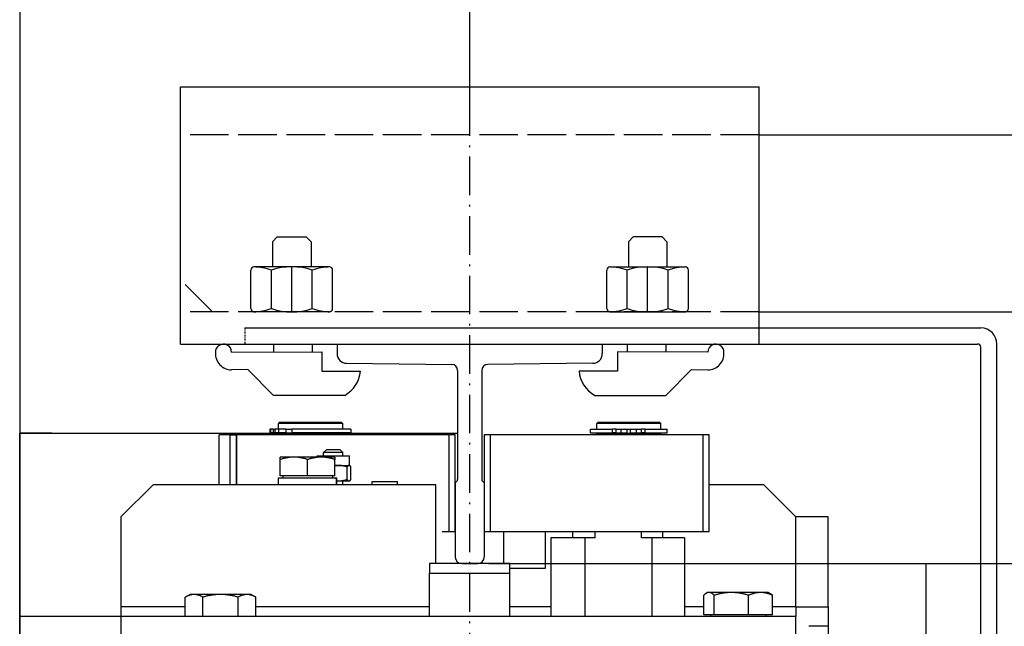
# Model space of a CAD drawing. Units: inches. Extents: x 4002 to 50928, y 7568 to 60218.
# Drawn here: x 15152 to 15459, y 37289 to 37477 of the extents above; entities that cross this region are included whole.
import ezdxf

# ---------------------------------------------------------------- set-up
doc = ezdxf.new("R2010")
doc.units = ezdxf.units.IN
doc.header["$MEASUREMENT"] = 0
for name, pattern in [('ACAD_ISO02W100', [15, 12, -3]), ('ACAD_ISO10W100', [18.5, 12, -3, 0.5, -3]), ('TRATTO-PUNTO', [1, 0.5, -0.25, 0, -0.25])]:
    doc.linetypes.add(name, pattern=pattern)
for name, color, linetype in [('ASSI', 3, 'ACAD_ISO10W100'), ('CABINA', 7, 'Continuous'), ('MONTANTE', 7, 'Continuous'), ('SPIGOLI_VISIBILI_ISO_', 7, 'Continuous'), ('STAFFE', 3, 'Continuous'), ('STAFFONE', 1, 'Continuous'), ('TRATTEGGIO', 6, 'ACAD_ISO02W100')]:
    doc.layers.add(name, color=color, linetype=linetype)
for name, color, linetype, lineweight in [('Ferma cabina', 6, 'Continuous', 25), ('pattini', 3, 'Continuous', 25), ('QUOTE', 1, 'Continuous', 15)]:
    doc.layers.add(name, color=color, linetype=linetype, lineweight=lineweight)
doc.styles.add('QUOTE', font='romans.shx', dxfattribs={"width": 0.8})
doc.dimstyles.new('GMV', dxfattribs={"dimscale": 12, "dimtxt": 3, "dimasz": 3, "dimexe": 1, "dimexo": 0.5, "dimgap": 1, "dimtad": 1, "dimdec": 1, "dimdsep": 46, "dimtxsty": 'QUOTE', "dimcen": 0, "dimclrt": 2, "dimadec": 0, "dimazin": 0, "dimtfac": 1, "dimtdec": 1, "dimtmove": 0, "dimatfit": 3, "dimfxl": 1, "dimtvp": 1, "dimtolj": 1, "dimarcsym": 0})

# ---------------------------------------------------------------- blocks, each defined once
blk = doc.blocks.new('*D3586')
at = {"layer": 'Defpoints', "color": 0}
for p in [(15292.29, 37308.08), (15292.29, 36708.08), (15911.95, 36708.08)]:
    blk.add_point(p, dxfattribs=at)
at = {"layer": 'QUOTE', "color": 0, "lineweight": -2}
for p, q in [((15298.29, 37308.08), (15923.95, 37308.08)), ((15911.95, 37272.08), (15911.95, 36744.08)), ((15298.29, 36708.08), (15923.95, 36708.08))]:
    blk.add_line(p, q, dxfattribs=at)
at = {"layer": 'QUOTE', "color": 0}
for points in [[(15917.95, 37272.08), (15905.95, 37272.08), (15911.95, 37308.08)], [(15905.95, 36744.08), (15917.95, 36744.08), (15911.95, 36708.08)]]:
    blk.add_solid(points, dxfattribs=at)
at = {"layer": 'QUOTE', "color": 2, "insert": (15875.95, 37008.5), "char_height": 36, "attachment_point": 5, "rotation": 90, "style": 'QUOTE'}
blk.add_mtext('Rozstaw prowadnic \\A1;600', dxfattribs=at)
blk = doc.blocks.new('*D3591')
at = {"layer": 'Defpoints', "color": 0}
for p in [(15622.29, 37638.08), (15911.95, 37638.08), (15292.29, 37308.08)]:
    blk.add_point(p, dxfattribs=at)
at = {"layer": 'QUOTE', "color": 0, "lineweight": -2}
for p, q in [((15628.29, 37638.08), (15923.95, 37638.08)), ((15911.95, 37344.08), (15911.95, 37602.08)), ((15298.29, 37308.08), (15923.95, 37308.08))]:
    blk.add_line(p, q, dxfattribs=at)
at = {"layer": 'QUOTE', "color": 0}
for points in [[(15917.95, 37602.08), (15905.95, 37602.08), (15911.95, 37638.08)], [(15905.95, 37344.08), (15917.95, 37344.08), (15911.95, 37308.08)]]:
    blk.add_solid(points, dxfattribs=at)
at = {"layer": 'QUOTE', "color": 2, "insert": (15881.95, 37473.08), "char_height": 36, "attachment_point": 5, "rotation": 90, "style": 'QUOTE'}
blk.add_mtext('\\A1;330', dxfattribs=at)
blk = doc.blocks.new('*D3592')
at = {"layer": 'Defpoints', "color": 0}
for p in [(15622.29, 37934.81), (15622.29, 37638.03), (15292.29, 37435.4)]:
    blk.add_point(p, dxfattribs=at)
at = {"layer": 'QUOTE', "color": 0, "lineweight": -2}
for p, q in [((15292.29, 37441.4), (15292.29, 37946.81)), ((15622.29, 37644.03), (15622.29, 37946.81)), ((15328.29, 37934.81), (15586.29, 37934.81))]:
    blk.add_line(p, q, dxfattribs=at)
at = {"layer": 'QUOTE', "color": 0}
for points in [[(15328.29, 37940.81), (15328.29, 37928.81), (15292.29, 37934.81)], [(15586.29, 37928.81), (15586.29, 37940.81), (15622.29, 37934.81)]]:
    blk.add_solid(points, dxfattribs=at)
at = {"layer": 'QUOTE', "color": 2, "insert": (15457.29, 37964.81), "char_height": 36, "attachment_point": 5, "style": 'QUOTE'}
blk.add_mtext('\\A1;330', dxfattribs=at)

msp = doc.modelspace()

# ---------------------------------------------------------------- linework, layer by layer
for p, q in [((15222.29185, 37381.33036), (15451.29185, 37381.33036)), ((15222.29185, 37376.33036), (15450.29185, 37376.33036)), ((15251.04185, 37376.33036), (15251.04185, 37373.34292)), ((15251.04185, 37376.33036), (15333.54185, 37376.33036)), ((15333.54185, 37376.33036), (15333.54185, 37373.34292)), ((15451.29185, 37140.08036), (15451.29185, 37375.33036)), ((15456.29185, 36858.08036), (15456.29185, 37376.33036)), ((15254.01177, 37370.34307), (15286.69911, 37370.01534)), ((15288.54185, 37368.0762), (15288.54185, 37334.22691)), ((15296.04185, 37368.0762), (15296.04185, 37334.22691)), ((15330.57193, 37370.34307), (15297.88459, 37370.01534)), ((15233.29185, 37352.08036), (15232.79185, 37351.58036)), ((15233.29185, 37352.08036), (15252.29185, 37352.08036)), ((15252.29185, 37352.08036), (15252.79185, 37351.58036)), ((15230.16071, 37349.88036), (15230.16071, 37348.68036)), ((15230.31119, 37349.88036), (15230.16071, 37349.88036)), ((15231.13503, 37349.88036), (15230.31119, 37349.88036)), ((15230.31119, 37349.88036), (15230.31119, 37348.68036)), ((15231.13503, 37349.88036), (15231.67066, 37349.88036)), ((15231.13503, 37349.88036), (15231.13503, 37348.68036)), ((15232.82645, 37349.88036), (15231.67066, 37349.88036)), ((15231.67066, 37349.88036), (15231.67066, 37348.68036)), ((15252.79185, 37351.58036), (15232.79185, 37351.58036)), ((15232.79185, 37349.88036), (15232.79185, 37351.58036)), ((15235.08674, 37349.88036), (15232.82645, 37349.88036)), ((15232.82645, 37349.88036), (15232.82645, 37348.68036)), ((15235.08674, 37349.88036), (15236.94128, 37349.88036)), ((15235.08674, 37349.88036), (15235.08674, 37348.68036)), ((15255.29074, 37349.88036), (15236.94128, 37349.88036)), ((15236.94128, 37349.88036), (15236.94128, 37348.68036)), ((15252.79185, 37349.88036), (15252.79185, 37351.58036)), ((15255.29074, 37349.88036), (15255.29074, 37348.68036)), ((15152.29185, 36667.58036), (15152.29185, 37348.58036)), ((15285.79185, 37348.08036), (15214.37053, 37348.08036)), ((15214.37053, 37332.58036), (15214.37053, 37348.08036)), ((15217.79185, 37348.08036), (15219.79185, 37348.08036)), ((15217.79185, 37332.58036), (15217.79185, 37348.08036)), ((15219.79185, 37348.08036), (15219.75011, 37348.08036)), ((15219.79185, 37332.58036), (15219.79185, 37348.08036)), ((15219.79185, 37348.08036), (15219.79185, 37332.58036)), ((15230.31119, 37348.68036), (15230.16071, 37348.68036)), ((15231.13503, 37348.68036), (15230.31119, 37348.68036)), ((15231.13503, 37348.68036), (15231.67066, 37348.68036)), ((15232.82645, 37348.68036), (15231.67066, 37348.68036)), ((15232.79185, 37348.58036), (15252.79185, 37348.58036)), ((15232.79185, 37348.08036), (15232.79185, 37348.58036)), ((15235.08674, 37348.68036), (15232.82645, 37348.68036)), ((15233.29185, 37348.58036), (15233.29185, 37348.68036)), ((15235.08674, 37348.68036), (15236.94128, 37348.68036)), ((15255.29074, 37348.68036), (15236.94128, 37348.68036)), ((15252.29185, 37348.58036), (15252.29185, 37348.68036)), ((15252.79185, 37348.08036), (15252.79185, 37348.58036)), ((15287.79185, 37348.08036), (15285.79185, 37348.08036)), ((15285.79185, 37348.08036), (15285.79185, 37318.08036)), ((15287.79185, 37318.08036), (15287.79185, 37348.08036)), ((15247.85156, 37343.58036), (15246.85156, 37342.58036)), ((15247.85156, 37343.58036), (15251.85156, 37343.58036)), ((15251.85156, 37343.58036), (15252.85156, 37342.58036)), ((15217.79185, 37332.58036), (15217.79185, 37342.58036)), ((15237.62053, 37341.18046), (15233.37053, 37341.18046)), ((15233.37053, 37340.42127), (15233.37053, 37341.18046)), ((15233.37053, 37335.38046), (15233.37053, 37340.42127)), ((15246.12053, 37341.18046), (15237.62053, 37341.18046)), ((15241.87053, 37335.38046), (15241.87053, 37340.42127)), ((15244.85156, 37341.18046), (15244.85156, 37341.58036)), ((15244.85156, 37341.58036), (15254.85156, 37341.58036)), ((15250.37053, 37341.18046), (15246.12053, 37341.18046)), ((15246.85156, 37341.58036), (15246.85156, 37342.58036)), ((15252.85156, 37342.58036), (15246.85156, 37342.58036)), ((15250.37053, 37341.18046), (15250.37053, 37340.42127)), ((15250.37053, 37335.38046), (15250.37053, 37340.42127)), ((15252.85156, 37341.58036), (15252.85156, 37342.58036)), ((15254.85156, 37338.58036), (15254.85156, 37341.58036)), ((15250.37053, 37338.58036), (15251.3724, 37338.58036)), ((15251.3724, 37338.58036), (15254.73694, 37338.58036)), ((15254.12237, 37334.22694), (15254.12237, 37338.13377)), ((15254.73694, 37338.58036), (15254.85156, 37338.58036)), ((15254.85156, 37338.58036), (15254.96888, 37338.51263)), ((15255.35151, 37334.22694), (15255.35151, 37338.13377)), ((15232.82053, 37334.78036), (15250.75748, 37334.78036)), ((15232.82053, 37332.58036), (15232.82053, 37334.78036)), ((15241.87053, 37335.38046), (15233.37053, 37335.38046)), ((15234.17053, 37335.38046), (15234.17053, 37334.78036)), ((15250.37053, 37335.38046), (15241.87053, 37335.38046)), ((15249.57053, 37335.38046), (15249.57053, 37334.78036)), ((15250.75748, 37334.78036), (15250.88237, 37334.78036)), ((15250.88237, 37334.78036), (15250.92053, 37334.78036)), ((15250.92053, 37333.34246), (15250.92053, 37334.78036)), ((15250.92053, 37333.78036), (15251.3724, 37333.78036)), ((15251.3724, 37333.78036), (15254.73694, 37333.78036)), ((15252.85156, 37332.58036), (15252.85156, 37333.78036)), ((15254.73694, 37333.78036), (15254.85156, 37333.78036)), ((15254.85156, 37333.78036), (15254.96888, 37333.84809)), ((15193.79185, 37332.58036), (15183.79185, 37322.58036)), ((15281.79185, 37332.58036), (15193.79185, 37332.58036)), ((15261.92982, 37332.58036), (15261.92982, 37333.58036)), ((15261.92982, 37333.58036), (15269.82982, 37333.58036)), ((15269.82982, 37332.58036), (15269.82982, 37333.58036)), ((15281.79185, 37308.08036), (15281.79185, 37332.58036)), ((15287.79185, 37333.47691), (15287.79185, 37310.08036)), ((15296.79185, 37333.47691), (15296.79185, 37310.08036)), ((15383.79185, 37332.58036), (15366.79185, 37332.58036)), ((15393.79185, 37322.58036), (15383.79185, 37332.58036)), ((15183.79185, 37322.58036), (15183.79185, 37294.58036)), ((15281.79185, 37322.58965), (15281.80114, 37322.58036)), ((15281.79185, 37322.58036), (15281.80114, 37322.58036)), ((15281.80114, 37311.08036), (15281.80114, 37322.58036)), ((15403.79185, 37322.58036), (15393.79185, 37322.58036)), ((15393.79185, 37294.58036), (15393.79185, 37322.58036)), ((15403.79185, 37294.58036), (15403.79185, 37322.58036)), ((15283.7594, 37318.08036), (15285.79185, 37318.08036)), ((15285.79185, 37318.08036), (15287.79185, 37318.08036)), ((15302.79185, 37318.08036), (15302.79185, 37308.08036)), ((15315.79185, 37318.08036), (15315.79185, 37306.58036)), ((15281.79185, 37311.07106), (15281.80114, 37311.08036)), ((15281.80114, 37311.08036), (15281.79185, 37311.08036)), ((15289.79185, 37308.08036), (15294.79185, 37308.08036)), ((15315.79185, 37306.58036), (15304.79185, 37306.58036)), ((15434.29185, 37308.08036), (15456.29185, 37308.08036)), ((15203.82225, 37291.58036), (15203.82225, 37297.63185)), ((15205.29185, 37298.48036), (15203.8422, 37297.6434)), ((15206.54957, 37298.48036), (15205.29185, 37298.48036)), ((15214.7617, 37298.48036), (15206.54957, 37298.48036)), ((15209.2769, 37291.58036), (15209.2769, 37297.63185)), ((15223.00397, 37298.48036), (15214.7617, 37298.48036)), ((15220.2465, 37291.58036), (15220.2465, 37297.63185)), ((15224.29185, 37298.48036), (15223.00397, 37298.48036)), ((15224.29185, 37298.48036), (15225.74149, 37297.6434)), ((15225.74149, 37297.6434), (15225.76145, 37297.63185)), ((15225.76145, 37291.58036), (15225.76145, 37297.63185)), ((15365.0858, 37292.18046), (15365.0858, 37298.23195)), ((15366.29185, 37299.08046), (15365.83554, 37298.817)), ((15366.72725, 37299.08046), (15366.29185, 37299.08046)), ((15373.72171, 37299.08046), (15366.72725, 37299.08046)), ((15368.36869, 37292.18046), (15368.36869, 37298.23195)), ((15382.78631, 37299.08046), (15373.72171, 37299.08046)), ((15379.07474, 37292.18046), (15379.07474, 37298.23195)), ((15385.29185, 37299.08046), (15382.78631, 37299.08046)), ((15385.29185, 37299.08046), (15385.74816, 37298.817)), ((15386.49789, 37292.18046), (15386.49789, 37298.23195)), ((15183.79185, 37294.58036), (15183.79185, 36858.08036)), ((15203.82225, 37294.58036), (15183.79185, 37294.58036)), ((15279.79185, 37294.58036), (15225.76145, 37294.58036)), ((15317.50903, 37294.58036), (15304.79185, 37294.58036)), ((15365.0858, 37294.58036), (15359.07467, 37294.58036)), ((15393.79185, 37294.58036), (15386.49789, 37294.58036)), ((15393.79185, 37294.58036), (15403.79185, 37294.58036)), ((15393.79185, 37294.58036), (15393.79185, 37291.58036)), ((15403.79185, 37294.58036), (15403.79185, 37288.58036)), ((15393.79185, 37291.58036), (15152.29185, 37291.58036)), ((15368.36869, 37292.18046), (15365.0858, 37292.18046)), ((15367.19185, 37292.18046), (15367.19185, 37291.58036)), ((15379.07474, 37292.18046), (15368.36869, 37292.18046)), ((15386.49789, 37292.18046), (15379.07474, 37292.18046)), ((15384.39185, 37292.18046), (15384.39185, 37291.58036)), ((15393.79185, 37285.58036), (15393.79185, 37291.58036)), ((15403.79185, 37288.58036), (15397.79185, 37288.58036)), ((15403.79185, 37288.58036), (15403.79185, 37285.58036))]:
    msp.add_line(p, q)
at = {"linetype": 'TRATTO-PUNTO'}
msp.add_line((15222.29185, 37381.33036), (15222.29185, 37376.33036), dxfattribs=at)
at = {"linetype": 'Continuous'}
msp.add_line((15434.29185, 36708.08036), (15434.29185, 37308.08036), dxfattribs=at)
at = {"flags": 128}
for points in [[(15237.62053, 37341.18046), (15237.45017, 37341.17914), (15237.28021, 37341.17521), (15237.11051, 37341.16869), (15236.94095, 37341.15959), (15236.77138, 37341.14791), (15236.60167, 37341.13367), (15236.4317, 37341.11687), (15236.26133, 37341.0975), (15236.09043, 37341.07556), (15235.91887, 37341.05104), (15235.74651, 37341.02392), (15235.57324, 37340.99419), (15235.3989, 37340.96183), (15235.22336, 37340.9268), (15235.0465, 37340.88908), (15234.86816, 37340.84864), (15234.68821, 37340.80542), (15234.50649, 37340.7594), (15234.32287, 37340.71053), (15234.13717, 37340.65874), (15233.94926, 37340.60399), (15233.75896, 37340.5462), (15233.56611, 37340.48532), (15233.37053, 37340.42127)], [(15241.87053, 37340.42127), (15241.67495, 37340.48532), (15241.4821, 37340.5462), (15241.2918, 37340.60399), (15241.10389, 37340.65874), (15240.9182, 37340.71053), (15240.73457, 37340.7594), (15240.55285, 37340.80542), (15240.3729, 37340.84864), (15240.19456, 37340.88908), (15240.0177, 37340.9268), (15239.84216, 37340.96183), (15239.66783, 37340.99419), (15239.49455, 37341.02392), (15239.32219, 37341.05104), (15239.15063, 37341.07556), (15238.97973, 37341.0975), (15238.80936, 37341.11687), (15238.63939, 37341.13367), (15238.46968, 37341.14791), (15238.30011, 37341.15959), (15238.13055, 37341.16869), (15237.96085, 37341.17521), (15237.79089, 37341.17914), (15237.62053, 37341.18046)], [(15246.12053, 37341.18046), (15245.95017, 37341.17914), (15245.78021, 37341.17521), (15245.61051, 37341.16869), (15245.44095, 37341.15959), (15245.27138, 37341.14791), (15245.10167, 37341.13367), (15244.9317, 37341.11687), (15244.76133, 37341.0975), (15244.59043, 37341.07556), (15244.41887, 37341.05104), (15244.24651, 37341.02392), (15244.07324, 37340.99419), (15243.8989, 37340.96183), (15243.72337, 37340.9268), (15243.5465, 37340.88908), (15243.36816, 37340.84864), (15243.18821, 37340.80542), (15243.00649, 37340.7594), (15242.82286, 37340.71053), (15242.63717, 37340.65874), (15242.44926, 37340.60399), (15242.25896, 37340.5462), (15242.06611, 37340.48532), (15241.87053, 37340.42127)], [(15250.37053, 37340.42127), (15250.17495, 37340.48532), (15249.9821, 37340.5462), (15249.7918, 37340.60399), (15249.60389, 37340.65874), (15249.4182, 37340.71053), (15249.23457, 37340.7594), (15249.05285, 37340.80542), (15248.8729, 37340.84864), (15248.69456, 37340.88908), (15248.5177, 37340.9268), (15248.34216, 37340.96183), (15248.16783, 37340.99419), (15247.99455, 37341.02392), (15247.82219, 37341.05104), (15247.65063, 37341.07556), (15247.47973, 37341.0975), (15247.30936, 37341.11687), (15247.13939, 37341.13367), (15246.96968, 37341.14791), (15246.80011, 37341.15959), (15246.63055, 37341.16869), (15246.46085, 37341.17521), (15246.29089, 37341.17914), (15246.12053, 37341.18046)], [(15251.3724, 37338.58036), (15251.33053, 37338.58024), (15251.28872, 37338.57991), (15251.24694, 37338.57935), (15251.2052, 37338.57858), (15251.16349, 37338.57758), (15251.1218, 37338.57636), (15251.08014, 37338.57493), (15251.03849, 37338.57327), (15250.99685, 37338.5714), (15250.95523, 37338.5693), (15250.9136, 37338.56699), (15250.87197, 37338.56447), (15250.83033, 37338.56172), (15250.78868, 37338.55876), (15250.74702, 37338.55558), (15250.70533, 37338.55218), (15250.66362, 37338.54857), (15250.62188, 37338.54474), (15250.5801, 37338.54069), (15250.53829, 37338.53643), (15250.49643, 37338.53194), (15250.45452, 37338.52724), (15250.41255, 37338.52232), (15250.37053, 37338.51719)], [(15254.12237, 37338.13377), (15253.99582, 37338.17145), (15253.87104, 37338.20727), (15253.7479, 37338.24126), (15253.62631, 37338.27347), (15253.50616, 37338.30393), (15253.38734, 37338.33268), (15253.26976, 37338.35975), (15253.15332, 37338.38517), (15253.03793, 37338.40896), (15252.92349, 37338.43115), (15252.80991, 37338.45175), (15252.69711, 37338.47079), (15252.58499, 37338.48828), (15252.47346, 37338.50423), (15252.36245, 37338.51865), (15252.25187, 37338.53156), (15252.14163, 37338.54295), (15252.03165, 37338.55284), (15251.92184, 37338.56121), (15251.81212, 37338.56808), (15251.70241, 37338.57344), (15251.5926, 37338.57727), (15251.48263, 37338.57958), (15251.3724, 37338.58036)], [(15254.73694, 37338.58036), (15254.71231, 37338.57958), (15254.68773, 37338.57727), (15254.66319, 37338.57344), (15254.63867, 37338.56808), (15254.61415, 37338.56121), (15254.58961, 37338.55284), (15254.56503, 37338.54295), (15254.54039, 37338.53156), (15254.51568, 37338.51865), (15254.49087, 37338.50423), (15254.46595, 37338.48828), (15254.44089, 37338.47079), (15254.41568, 37338.45175), (15254.3903, 37338.43115), (15254.36472, 37338.40896), (15254.33894, 37338.38517), (15254.31291, 37338.35975), (15254.28664, 37338.33268), (15254.26008, 37338.30393), (15254.23323, 37338.27347), (15254.20606, 37338.24126), (15254.17854, 37338.20727), (15254.15065, 37338.17145), (15254.12237, 37338.13377)], [(15255.35151, 37338.13377), (15255.32323, 37338.17145), (15255.29534, 37338.20727), (15255.26782, 37338.24126), (15255.24065, 37338.27347), (15255.2138, 37338.30393), (15255.18725, 37338.33268), (15255.16097, 37338.35975), (15255.13495, 37338.38517), (15255.10916, 37338.40896), (15255.08358, 37338.43115), (15255.0582, 37338.45175), (15255.03299, 37338.47079), (15255.00793, 37338.48828), (15254.98301, 37338.50423), (15254.9582, 37338.51865), (15254.93349, 37338.53156), (15254.90885, 37338.54295), (15254.88427, 37338.55284), (15254.85973, 37338.56121), (15254.83521, 37338.56808), (15254.81069, 37338.57344), (15254.78615, 37338.57727), (15254.76158, 37338.57958), (15254.73694, 37338.58036)], [(15250.92053, 37333.79332), (15250.93932, 37333.79226), (15250.95811, 37333.79125), (15250.9769, 37333.79029), (15250.99569, 37333.78937), (15251.01449, 37333.78849), (15251.03328, 37333.78766), (15251.05208, 37333.78688), (15251.07088, 37333.78613), (15251.08968, 37333.78544), (15251.10849, 37333.78478), (15251.1273, 37333.78418), (15251.14611, 37333.78361), (15251.16493, 37333.78309), (15251.18376, 37333.78262), (15251.20259, 37333.78219), (15251.22142, 37333.78181), (15251.24027, 37333.78147), (15251.25912, 37333.78117), (15251.27798, 37333.78092), (15251.29684, 37333.78072), (15251.31572, 37333.78056), (15251.3346, 37333.78045), (15251.35349, 37333.78038), (15251.3724, 37333.78036)], [(15251.3724, 37333.78036), (15251.48263, 37333.78113), (15251.5926, 37333.78344), (15251.70241, 37333.78728), (15251.81212, 37333.79263), (15251.92184, 37333.7995), (15252.03165, 37333.80788), (15252.14163, 37333.81776), (15252.25187, 37333.82915), (15252.36245, 37333.84206), (15252.47346, 37333.85648), (15252.58499, 37333.87243), (15252.69711, 37333.88992), (15252.80991, 37333.90896), (15252.92349, 37333.92956), (15253.03793, 37333.95175), (15253.15332, 37333.97554), (15253.26976, 37334.00096), (15253.38734, 37334.02803), (15253.50616, 37334.05678), (15253.62631, 37334.08725), (15253.7479, 37334.11945), (15253.87104, 37334.15345), (15253.99582, 37334.18926), (15254.12237, 37334.22694)], [(15254.12237, 37334.22694), (15254.15065, 37334.18926), (15254.17854, 37334.15345), (15254.20606, 37334.11945), (15254.23323, 37334.08725), (15254.26008, 37334.05678), (15254.28664, 37334.02803), (15254.31291, 37334.00096), (15254.33894, 37333.97554), (15254.36472, 37333.95175), (15254.3903, 37333.92956), (15254.41568, 37333.90896), (15254.44089, 37333.88992), (15254.46595, 37333.87243), (15254.49087, 37333.85648), (15254.51568, 37333.84206), (15254.54039, 37333.82915), (15254.56503, 37333.81776), (15254.58961, 37333.80788), (15254.61415, 37333.7995), (15254.63867, 37333.79263), (15254.66319, 37333.78728), (15254.68773, 37333.78344), (15254.71231, 37333.78113), (15254.73694, 37333.78036)], [(15254.73694, 37333.78036), (15254.76158, 37333.78113), (15254.78615, 37333.78344), (15254.81069, 37333.78728), (15254.83521, 37333.79263), (15254.85973, 37333.7995), (15254.88427, 37333.80788), (15254.90885, 37333.81776), (15254.93349, 37333.82915), (15254.9582, 37333.84206), (15254.98301, 37333.85648), (15255.00793, 37333.87243), (15255.03299, 37333.88992), (15255.0582, 37333.90896), (15255.08358, 37333.92956), (15255.10916, 37333.95175), (15255.13495, 37333.97554), (15255.16097, 37334.00096), (15255.18725, 37334.02803), (15255.2138, 37334.05678), (15255.24065, 37334.08725), (15255.26782, 37334.11945), (15255.29534, 37334.15345), (15255.32323, 37334.18926), (15255.35151, 37334.22694)], [(15206.54957, 37298.48036), (15206.44025, 37298.47889), (15206.33118, 37298.4745), (15206.22228, 37298.46721), (15206.11347, 37298.45703), (15206.00465, 37298.44398), (15205.89575, 37298.42807), (15205.78667, 37298.40929), (15205.67734, 37298.38764), (15205.56767, 37298.36312), (15205.45757, 37298.33571), (15205.34697, 37298.30541), (15205.23578, 37298.27218), (15205.1239, 37298.23601), (15205.01126, 37298.19686), (15204.89776, 37298.1547), (15204.78331, 37298.1095), (15204.66783, 37298.0612), (15204.55122, 37298.00977), (15204.43338, 37297.95514), (15204.31422, 37297.89726), (15204.19363, 37297.83607), (15204.07151, 37297.77149), (15203.94776, 37297.70344), (15203.82225, 37297.63185)], [(15209.2769, 37297.63185), (15209.15139, 37297.70344), (15209.02763, 37297.77149), (15208.90551, 37297.83607), (15208.78492, 37297.89726), (15208.66576, 37297.95514), (15208.54792, 37298.00977), (15208.43131, 37298.0612), (15208.31583, 37298.1095), (15208.20139, 37298.1547), (15208.08789, 37298.19686), (15207.97525, 37298.23601), (15207.86337, 37298.27218), (15207.75217, 37298.30541), (15207.64157, 37298.33571), (15207.53148, 37298.36312), (15207.4218, 37298.38764), (15207.31247, 37298.40929), (15207.2034, 37298.42807), (15207.09449, 37298.44398), (15206.98568, 37298.45703), (15206.87686, 37298.46721), (15206.76796, 37298.4745), (15206.6589, 37298.47889), (15206.54957, 37298.48036)], [(15214.7617, 37298.48036), (15214.54184, 37298.47889), (15214.3225, 37298.4745), (15214.1035, 37298.46721), (15213.88467, 37298.45703), (15213.66583, 37298.44398), (15213.44682, 37298.42807), (15213.22746, 37298.40929), (15213.00759, 37298.38764), (15212.78704, 37298.36312), (15212.56563, 37298.33571), (15212.3432, 37298.30541), (15212.11958, 37298.27218), (15211.89459, 37298.23601), (15211.66806, 37298.19686), (15211.4398, 37298.1547), (15211.20965, 37298.1095), (15210.97741, 37298.0612), (15210.7429, 37298.00977), (15210.50592, 37297.95514), (15210.26628, 37297.89726), (15210.02377, 37297.83607), (15209.77818, 37297.77149), (15209.5293, 37297.70344), (15209.2769, 37297.63185)], [(15220.2465, 37297.63185), (15219.99409, 37297.70344), (15219.74521, 37297.77149), (15219.49962, 37297.83607), (15219.25711, 37297.89726), (15219.01747, 37297.95514), (15218.78049, 37298.00977), (15218.54598, 37298.0612), (15218.31374, 37298.1095), (15218.08359, 37298.1547), (15217.85534, 37298.19686), (15217.6288, 37298.23601), (15217.40382, 37298.27218), (15217.18019, 37298.30541), (15216.95776, 37298.33571), (15216.73636, 37298.36312), (15216.5158, 37298.38764), (15216.29593, 37298.40929), (15216.07658, 37298.42807), (15215.85756, 37298.44398), (15215.63873, 37298.45703), (15215.41989, 37298.46721), (15215.2009, 37298.4745), (15214.98155, 37298.47889), (15214.7617, 37298.48036)], [(15223.00397, 37298.48036), (15222.89344, 37298.47889), (15222.78317, 37298.4745), (15222.67306, 37298.46721), (15222.56305, 37298.45703), (15222.45303, 37298.44398), (15222.34292, 37298.42807), (15222.23264, 37298.40929), (15222.1221, 37298.38764), (15222.01121, 37298.36312), (15221.8999, 37298.33571), (15221.78808, 37298.30541), (15221.67565, 37298.27218), (15221.56254, 37298.23601), (15221.44865, 37298.19686), (15221.3339, 37298.1547), (15221.21819, 37298.1095), (15221.10143, 37298.0612), (15220.98353, 37298.00977), (15220.86439, 37297.95514), (15220.74391, 37297.89726), (15220.62199, 37297.83607), (15220.49852, 37297.77149), (15220.37339, 37297.70344), (15220.2465, 37297.63185)], [(15225.76145, 37297.63185), (15225.63455, 37297.70344), (15225.50943, 37297.77149), (15225.38596, 37297.83607), (15225.26404, 37297.89726), (15225.14356, 37297.95514), (15225.02442, 37298.00977), (15224.90652, 37298.0612), (15224.78976, 37298.1095), (15224.67405, 37298.1547), (15224.5593, 37298.19686), (15224.44541, 37298.23601), (15224.33229, 37298.27218), (15224.21987, 37298.30541), (15224.10804, 37298.33571), (15223.99673, 37298.36312), (15223.88585, 37298.38764), (15223.77531, 37298.40929), (15223.66503, 37298.42807), (15223.55492, 37298.44398), (15223.4449, 37298.45703), (15223.33488, 37298.46721), (15223.22478, 37298.4745), (15223.11451, 37298.47889), (15223.00397, 37298.48036)], [(15366.72725, 37299.08046), (15366.66145, 37299.07899), (15366.59581, 37299.0746), (15366.53027, 37299.06731), (15366.46478, 37299.05713), (15366.39929, 37299.04408), (15366.33374, 37299.02817), (15366.26809, 37299.00939), (15366.20229, 37298.98774), (15366.13629, 37298.96322), (15366.07003, 37298.93581), (15366.00346, 37298.90551), (15365.93654, 37298.87228), (15365.8692, 37298.83611), (15365.80141, 37298.79696), (15365.7331, 37298.7548), (15365.66422, 37298.7096), (15365.59472, 37298.6613), (15365.52454, 37298.60987), (15365.45362, 37298.55524), (15365.3819, 37298.49736), (15365.30932, 37298.43617), (15365.23582, 37298.37159), (15365.16134, 37298.30354), (15365.0858, 37298.23195)], [(15368.36869, 37298.23195), (15368.29315, 37298.30354), (15368.21867, 37298.37159), (15368.14517, 37298.43617), (15368.0726, 37298.49736), (15368.00088, 37298.55524), (15367.92996, 37298.60987), (15367.85978, 37298.6613), (15367.79027, 37298.7096), (15367.72139, 37298.7548), (15367.65309, 37298.79696), (15367.58529, 37298.83611), (15367.51796, 37298.87228), (15367.45103, 37298.90551), (15367.38447, 37298.93581), (15367.31821, 37298.96322), (15367.2522, 37298.98774), (15367.1864, 37299.00939), (15367.12075, 37299.02817), (15367.05521, 37299.04408), (15366.98972, 37299.05713), (15366.92423, 37299.06731), (15366.85869, 37299.0746), (15366.79304, 37299.07899), (15366.72725, 37299.08046)], [(15373.72171, 37299.08046), (15373.50714, 37299.07899), (15373.29307, 37299.0746), (15373.07933, 37299.06731), (15372.86575, 37299.05713), (15372.65217, 37299.04408), (15372.43842, 37299.02817), (15372.22434, 37299.00939), (15372.00975, 37298.98774), (15371.7945, 37298.96322), (15371.57841, 37298.93581), (15371.36132, 37298.90551), (15371.14307, 37298.87228), (15370.92349, 37298.83611), (15370.7024, 37298.79696), (15370.47963, 37298.7548), (15370.25501, 37298.7096), (15370.02835, 37298.6613), (15369.79947, 37298.60987), (15369.56819, 37298.55524), (15369.3343, 37298.49736), (15369.09762, 37298.43617), (15368.85793, 37298.37159), (15368.61503, 37298.30354), (15368.36869, 37298.23195)], [(15379.07474, 37298.23195), (15378.8284, 37298.30354), (15378.58549, 37298.37159), (15378.34581, 37298.43617), (15378.10912, 37298.49736), (15377.87524, 37298.55524), (15377.64395, 37298.60987), (15377.41508, 37298.6613), (15377.18842, 37298.7096), (15376.96379, 37298.7548), (15376.74103, 37298.79696), (15376.51994, 37298.83611), (15376.30035, 37298.87228), (15376.0821, 37298.90551), (15375.86502, 37298.93581), (15375.64893, 37298.96322), (15375.43368, 37298.98774), (15375.21909, 37299.00939), (15375.005, 37299.02817), (15374.79125, 37299.04408), (15374.57767, 37299.05713), (15374.3641, 37299.06731), (15374.15036, 37299.0746), (15373.93629, 37299.07899), (15373.72171, 37299.08046)], [(15382.78631, 37299.08046), (15382.63754, 37299.07899), (15382.48911, 37299.0746), (15382.34091, 37299.06731), (15382.19282, 37299.05713), (15382.04474, 37299.04408), (15381.89653, 37299.02817), (15381.74809, 37299.00939), (15381.5993, 37298.98774), (15381.45006, 37298.96322), (15381.30023, 37298.93581), (15381.14971, 37298.90551), (15380.99839, 37298.87228), (15380.84613, 37298.83611), (15380.69284, 37298.79696), (15380.53838, 37298.7548), (15380.38264, 37298.7096), (15380.22548, 37298.6613), (15380.06678, 37298.60987), (15379.90642, 37298.55524), (15379.74425, 37298.49736), (15379.58015, 37298.43617), (15379.41396, 37298.37159), (15379.24554, 37298.30354), (15379.07474, 37298.23195)], [(15386.49789, 37298.23195), (15386.32709, 37298.30354), (15386.15867, 37298.37159), (15385.99248, 37298.43617), (15385.82837, 37298.49736), (15385.66621, 37298.55524), (15385.50584, 37298.60987), (15385.34715, 37298.6613), (15385.18999, 37298.7096), (15385.03425, 37298.7548), (15384.87979, 37298.79696), (15384.72649, 37298.83611), (15384.57424, 37298.87228), (15384.42292, 37298.90551), (15384.2724, 37298.93581), (15384.12257, 37298.96322), (15383.97332, 37298.98774), (15383.82454, 37299.00939), (15383.6761, 37299.02817), (15383.52789, 37299.04408), (15383.3798, 37299.05713), (15383.23172, 37299.06731), (15383.08352, 37299.0746), (15382.93509, 37299.07899), (15382.78631, 37299.08046)], [(15385.74816, 37298.817), (15385.77787, 37298.79959), (15385.80768, 37298.7816), (15385.8376, 37298.76303), (15385.86762, 37298.74388), (15385.89775, 37298.72414), (15385.928, 37298.70382), (15385.95837, 37298.6829), (15385.98886, 37298.66139), (15386.01949, 37298.63927), (15386.05025, 37298.61655), (15386.08114, 37298.59322), (15386.11219, 37298.56927), (15386.14338, 37298.5447), (15386.17473, 37298.51951), (15386.20624, 37298.49369), (15386.23792, 37298.46723), (15386.26976, 37298.44014), (15386.30178, 37298.41239), (15386.33398, 37298.38399), (15386.36637, 37298.35493), (15386.39895, 37298.3252), (15386.43172, 37298.2948), (15386.4647, 37298.26372), (15386.49789, 37298.23195)]]:
    msp.add_lwpolyline(points, dxfattribs=at)
for points in [[(15250.90948, 37332.58236, 0), (15250.90948, 37332.60236, 0), (15250.90948, 37332.61236, 0), (15250.90948, 37332.63236, 0), (15250.90948, 37332.65236, 0), (15250.90948, 37332.66236, 0), (15250.90948, 37332.68236, 0), (15250.90948, 37332.70236, 0), (15250.90948, 37332.72236, 0), (15250.90948, 37332.73236, 0), (15250.89948, 37332.75236, 0), (15250.89948, 37332.77236, 0), (15250.89948, 37332.79236, 0), (15250.89948, 37332.80236, 0), (15250.89948, 37332.82236, 0), (15250.89948, 37332.84236, 0), (15250.89948, 37332.85236, 0), (15250.89948, 37332.87236, 0), (15250.89948, 37332.89236, 0), (15250.89948, 37332.91236, 0), (15250.89948, 37332.92236, 0), (15250.89948, 37332.94236, 0), (15250.89948, 37332.96236, 0), (15250.89948, 37332.98236, 0), (15250.89948, 37332.99236, 0), (15250.88948, 37333.01236, 0), (15250.88948, 37333.03236, 0), (15250.88948, 37333.04236, 0), (15250.88948, 37333.06236, 0), (15250.88948, 37333.08236, 0), (15250.88948, 37333.10236, 0), (15250.88948, 37333.11236, 0), (15250.88948, 37333.13236, 0), (15250.88948, 37333.15236, 0), (15250.88948, 37333.17236, 0), (15250.88948, 37333.18236, 0), (15250.88948, 37333.20236, 0), (15250.87948, 37333.22236, 0), (15250.87948, 37333.23236, 0), (15250.87948, 37333.25236, 0), (15250.87948, 37333.27236, 0), (15250.87948, 37333.29236, 0), (15250.87948, 37333.30236, 0), (15250.87948, 37333.32236, 0), (15250.87948, 37333.34236, 0), (15250.87948, 37333.36236, 0), (15250.87948, 37333.37236, 0), (15250.87948, 37333.39236, 0), (15250.86948, 37333.41236, 0), (15250.86948, 37333.42236, 0), (15250.86948, 37333.44236, 0), (15250.86948, 37333.46236, 0), (15250.86948, 37333.48236, 0), (15250.86948, 37333.49236, 0), (15250.86948, 37333.51236, 0), (15250.86948, 37333.53236, 0), (15250.86948, 37333.54236, 0), (15250.85948, 37333.56236, 0), (15250.85948, 37333.58236, 0), (15250.85948, 37333.60236, 0), (15250.85948, 37333.61236, 0), (15250.85948, 37333.63236, 0), (15250.85948, 37333.65236, 0), (15250.85948, 37333.67236, 0), (15250.85948, 37333.68236, 0), (15250.85948, 37333.70236, 0), (15250.84948, 37333.72236, 0), (15250.84948, 37333.73236, 0), (15250.84948, 37333.75236, 0), (15250.84948, 37333.77236, 0), (15250.84948, 37333.79236, 0), (15250.84948, 37333.80236, 0), (15250.84948, 37333.82236, 0), (15250.84948, 37333.84236, 0), (15250.83948, 37333.85236, 0), (15250.83948, 37333.87236, 0), (15250.83948, 37333.89236, 0), (15250.83948, 37333.91236, 0), (15250.83948, 37333.92236, 0), (15250.83948, 37333.94236, 0), (15250.83948, 37333.96236, 0), (15250.82948, 37333.97236, 0), (15250.82948, 37333.99236, 0), (15250.82948, 37334.01236, 0), (15250.82948, 37334.03236, 0), (15250.82948, 37334.04236, 0), (15250.82948, 37334.06236, 0), (15250.82948, 37334.08236, 0), (15250.81948, 37334.09236, 0), (15250.81948, 37334.11236, 0), (15250.81948, 37334.13236, 0), (15250.81948, 37334.15236, 0), (15250.81948, 37334.16236, 0), (15250.81948, 37334.18236, 0), (15250.81948, 37334.20236, 0), (15250.80948, 37334.21236, 0), (15250.80948, 37334.23236, 0), (15250.80948, 37334.25236, 0), (15250.80948, 37334.27236, 0), (15250.80948, 37334.28236, 0), (15250.80948, 37334.30236, 0), (15250.80948, 37334.32236, 0), (15250.79948, 37334.33236, 0), (15250.79948, 37334.35236, 0), (15250.79948, 37334.37236, 0), (15250.79948, 37334.39236, 0), (15250.79948, 37334.40236, 0), (15250.79948, 37334.42236, 0), (15250.78948, 37334.44236, 0), (15250.78948, 37334.45236, 0), (15250.78948, 37334.47236, 0), (15250.78948, 37334.49236, 0), (15250.78948, 37334.51236, 0), (15250.78948, 37334.52236, 0), (15250.77948, 37334.54236, 0), (15250.77948, 37334.56236, 0), (15250.77948, 37334.57236, 0), (15250.77948, 37334.59236, 0), (15250.77948, 37334.61236, 0), (15250.76948, 37334.62236, 0), (15250.76948, 37334.64236, 0), (15250.76948, 37334.66236, 0), (15250.76948, 37334.68236, 0), (15250.76948, 37334.69236, 0), (15250.76948, 37334.71236, 0), (15250.75948, 37334.73236, 0), (15250.75948, 37334.74236, 0), (15250.75948, 37334.76236, 0), (15250.75948, 37334.78236, 0)], [(15250.90948, 37332.58236, 0), (15250.90948, 37332.60236, 0), (15250.90948, 37332.61236, 0), (15250.90948, 37332.63236, 0), (15250.90948, 37332.65236, 0), (15250.90948, 37332.66236, 0), (15250.90948, 37332.68236, 0), (15250.90948, 37332.70236, 0), (15250.90948, 37332.72236, 0), (15250.90948, 37332.73236, 0), (15250.90948, 37332.75236, 0), (15250.90948, 37332.77236, 0), (15250.91948, 37332.78236, 0), (15250.91948, 37332.80236, 0), (15250.91948, 37332.82236, 0), (15250.91948, 37332.84236, 0), (15250.91948, 37332.85236, 0), (15250.91948, 37332.87236, 0), (15250.91948, 37332.89236, 0), (15250.91948, 37332.90236, 0), (15250.91948, 37332.92236, 0), (15250.91948, 37332.94236, 0), (15250.91948, 37332.96236, 0), (15250.91948, 37332.97236, 0), (15250.91948, 37332.99236, 0), (15250.91948, 37333.01236, 0), (15250.91948, 37333.03236, 0), (15250.91948, 37333.04236, 0), (15250.91948, 37333.06236, 0), (15250.91948, 37333.08236, 0), (15250.91948, 37333.09236, 0), (15250.91948, 37333.11236, 0), (15250.91948, 37333.13236, 0), (15250.91948, 37333.15236, 0), (15250.91948, 37333.16236, 0), (15250.91948, 37333.18236, 0), (15250.91948, 37333.20236, 0), (15250.91948, 37333.21236, 0), (15250.91948, 37333.23236, 0), (15250.91948, 37333.25236, 0), (15250.91948, 37333.27236, 0), (15250.91948, 37333.28236, 0), (15250.91948, 37333.30236, 0), (15250.91948, 37333.32236, 0), (15250.91948, 37333.33236, 0), (15250.91948, 37333.35236, 0), (15250.91948, 37333.37236, 0), (15250.91948, 37333.39236, 0), (15250.91948, 37333.40236, 0), (15250.91948, 37333.42236, 0), (15250.91948, 37333.44236, 0), (15250.91948, 37333.46236, 0), (15250.91948, 37333.47236, 0), (15250.91948, 37333.49236, 0), (15250.91948, 37333.51236, 0), (15250.91948, 37333.52236, 0), (15250.91948, 37333.54236, 0), (15250.91948, 37333.56236, 0), (15250.91948, 37333.58236, 0), (15250.91948, 37333.59236, 0), (15250.91948, 37333.61236, 0), (15250.91948, 37333.63236, 0), (15250.91948, 37333.64236, 0), (15250.91948, 37333.66236, 0), (15250.91948, 37333.68236, 0), (15250.91948, 37333.70236, 0), (15250.91948, 37333.71236, 0), (15250.91948, 37333.73236, 0), (15250.91948, 37333.75236, 0), (15250.91948, 37333.76236, 0), (15250.91948, 37333.78236, 0), (15250.91948, 37333.80236, 0), (15250.91948, 37333.82236, 0), (15250.91948, 37333.83236, 0), (15250.91948, 37333.85236, 0), (15250.91948, 37333.87236, 0), (15250.91948, 37333.89236, 0), (15250.91948, 37333.90236, 0), (15250.90948, 37333.92236, 0), (15250.90948, 37333.94236, 0), (15250.90948, 37333.95236, 0), (15250.90948, 37333.97236, 0), (15250.90948, 37333.99236, 0), (15250.90948, 37334.01236, 0), (15250.90948, 37334.02236, 0), (15250.90948, 37334.04236, 0), (15250.90948, 37334.06236, 0), (15250.90948, 37334.07236, 0), (15250.90948, 37334.09236, 0), (15250.90948, 37334.11236, 0), (15250.90948, 37334.13236, 0), (15250.90948, 37334.14236, 0), (15250.90948, 37334.16236, 0), (15250.90948, 37334.18236, 0), (15250.90948, 37334.19236, 0), (15250.90948, 37334.21236, 0), (15250.90948, 37334.23236, 0), (15250.90948, 37334.25236, 0), (15250.90948, 37334.26236, 0), (15250.89948, 37334.28236, 0), (15250.89948, 37334.30236, 0), (15250.89948, 37334.31236, 0), (15250.89948, 37334.33236, 0), (15250.89948, 37334.35236, 0), (15250.89948, 37334.37236, 0), (15250.89948, 37334.38236, 0), (15250.89948, 37334.40236, 0), (15250.89948, 37334.42236, 0), (15250.89948, 37334.44236, 0), (15250.89948, 37334.45236, 0), (15250.89948, 37334.47236, 0), (15250.89948, 37334.49236, 0), (15250.89948, 37334.50236, 0), (15250.89948, 37334.52236, 0), (15250.88948, 37334.54236, 0), (15250.88948, 37334.56236, 0), (15250.88948, 37334.57236, 0), (15250.88948, 37334.59236, 0), (15250.88948, 37334.61236, 0), (15250.88948, 37334.62236, 0), (15250.88948, 37334.64236, 0), (15250.88948, 37334.66236, 0), (15250.88948, 37334.68236, 0), (15250.88948, 37334.69236, 0), (15250.88948, 37334.71236, 0), (15250.88948, 37334.73236, 0), (15250.87948, 37334.74236, 0), (15250.87948, 37334.76236, 0), (15250.87948, 37334.78236, 0)]]:
    msp.add_polyline3d(points)
for centre, radius, start, end in [((15451.29185, 37376.33036), 5, 0, 90), ((15450.29185, 37375.33036), 1, 0, 90), ((15254.04185, 37373.34292), 3, 180, 269.4255523), ((15330.54185, 37373.34292), 3, 270.5744477, 0), ((15286.60608, 37368.0818), 1.93578, 359.8343734, 87.2454648), ((15297.97762, 37368.0818), 1.93578, 92.7545352, 180.1656266), ((15287.79185, 37334.22691), 0.75, 270, 0), ((15296.79185, 37334.22691), 0.75, 180, 270), ((15289.79185, 37310.08036), 2, 180, 270), ((15294.79185, 37310.08036), 2, 270, 0)]:
    msp.add_arc(centre, radius, start, end)
at = {"layer": 'ASSI', "color": 3}
msp.add_line((15292.29185, 36553.08036), (15292.29185, 37463.08036), dxfattribs=at)
at = {"layer": 'CABINA'}
msp.add_line((15152.29185, 37584.58026), (15152.29185, 36218.08026), dxfattribs=at)
at = {"layer": 'Ferma cabina'}
for p, q in [((15304.79185, 37308.08036), (15279.79185, 37308.08036)), ((15279.79185, 37308.08036), (15279.79185, 37305.08036)), ((15304.79185, 37305.08036), (15304.79185, 37308.08036)), ((15279.79185, 37305.08036), (15304.79185, 37305.08036)), ((15279.79185, 37291.58036), (15279.79185, 37305.08036)), ((15304.79185, 37291.58036), (15304.79185, 37305.08036))]:
    msp.add_line(p, q, dxfattribs=at)
at = {"layer": 'MONTANTE'}
for p, q in [((15152.29185, 37348.58036), (15288.54185, 37348.58036)), ((15162.29185, 37348.58036), (15152.29185, 37348.58036))]:
    msp.add_line(p, q, dxfattribs=at)
at = {"layer": 'pattini'}
for p, q in [((15332.29185, 37352.08036), (15331.79185, 37351.58036)), ((15332.29185, 37352.08036), (15351.29185, 37352.08036)), ((15351.29185, 37352.08036), (15351.79185, 37351.58036)), ((15329.84185, 37348.68036), (15329.84185, 37349.88036)), ((15329.84185, 37349.88036), (15336.69732, 37349.88036)), ((15351.79185, 37351.58036), (15331.79185, 37351.58036)), ((15331.79185, 37349.88036), (15331.79185, 37351.58036)), ((15336.69732, 37348.68036), (15336.69732, 37349.88036)), ((15337.81827, 37349.88036), (15336.69732, 37349.88036)), ((15337.81827, 37348.68036), (15337.81827, 37349.88036)), ((15337.81827, 37349.88036), (15339.4439, 37349.88036)), ((15339.4439, 37349.88036), (15341.29185, 37349.88036)), ((15339.4439, 37348.68036), (15339.4439, 37349.88036)), ((15341.29185, 37348.68036), (15341.29185, 37349.88036)), ((15341.29185, 37349.88036), (15342.29185, 37349.88036)), ((15342.29185, 37349.88036), (15344.13979, 37349.88036)), ((15342.29185, 37348.68036), (15342.29185, 37349.88036)), ((15344.13979, 37348.68036), (15344.13979, 37349.88036)), ((15344.13979, 37349.88036), (15345.76543, 37349.88036)), ((15345.76543, 37348.68036), (15345.76543, 37349.88036)), ((15346.88637, 37349.88036), (15345.76543, 37349.88036)), ((15346.88637, 37348.68036), (15346.88637, 37349.88036)), ((15346.88637, 37349.88036), (15353.74185, 37349.88036)), ((15351.79185, 37349.88036), (15351.79185, 37351.58036)), ((15353.74185, 37348.68036), (15353.74185, 37349.88036)), ((15296.79185, 37348.08036), (15296.79185, 37318.08036)), ((15298.79185, 37348.08036), (15296.79185, 37348.08036)), ((15364.79185, 37348.08036), (15298.79185, 37348.08036)), ((15298.79185, 37318.08036), (15298.79185, 37348.08036)), ((15329.84185, 37348.68036), (15336.69732, 37348.68036)), ((15331.79185, 37348.58036), (15351.79185, 37348.58036)), ((15331.79185, 37348.08036), (15331.79185, 37348.58036)), ((15332.29185, 37348.58036), (15332.29185, 37348.68036)), ((15337.81827, 37348.68036), (15336.69732, 37348.68036)), ((15337.81827, 37348.68036), (15339.4439, 37348.68036)), ((15339.4439, 37348.68036), (15341.29185, 37348.68036)), ((15342.29185, 37348.68036), (15344.13979, 37348.68036)), ((15344.13979, 37348.68036), (15345.76543, 37348.68036)), ((15346.88637, 37348.68036), (15345.76543, 37348.68036)), ((15346.88637, 37348.68036), (15353.74185, 37348.68036)), ((15351.29185, 37348.58036), (15351.29185, 37348.68036)), ((15351.79185, 37348.08036), (15351.79185, 37348.58036)), ((15364.79185, 37348.08036), (15364.79185, 37318.08036)), ((15366.79185, 37348.08036), (15364.79185, 37348.08036)), ((15366.79185, 37318.08036), (15366.79185, 37348.08036)), ((15296.79185, 37318.08036), (15298.79185, 37318.08036)), ((15298.79185, 37318.08036), (15364.79185, 37318.08036)), ((15328.13648, 37316.08036), (15317.50903, 37316.08036)), ((15317.50903, 37316.08036), (15317.50903, 37291.58036)), ((15324.37053, 37316.08036), (15324.37053, 37318.08036)), ((15331.31741, 37316.08036), (15328.13648, 37316.08036)), ((15328.13648, 37316.08036), (15328.13648, 37291.58036)), ((15331.31741, 37316.08036), (15331.31741, 37318.08036)), ((15345.73838, 37316.08036), (15345.73838, 37318.08036)), ((15348.91931, 37316.08036), (15345.73838, 37316.08036)), ((15359.07467, 37316.08036), (15348.91931, 37316.08036)), ((15348.91931, 37316.08036), (15348.91931, 37291.58036)), ((15352.37053, 37316.08036), (15352.37053, 37318.08036)), ((15359.07467, 37316.08036), (15359.07467, 37291.58036)), ((15364.79185, 37318.08036), (15366.79185, 37318.08036))]:
    msp.add_line(p, q, dxfattribs=at)
at = {"layer": 'SPIGOLI_VISIBILI_ISO_'}
for p, q in [((15382.29185, 37441.33036), (15615.29185, 37441.33036)), ((15382.29185, 37441.33036), (15545.29185, 37441.33036)), ((15382.29185, 37386.33036), (15592.18096, 37386.33036)), ((15382.29185, 37386.33036), (15522.18096, 37386.33036))]:
    msp.add_line(p, q, dxfattribs=at)
at = {"layer": 'STAFFE'}
for p, q in [((15202.29185, 37456.33036), (15382.29185, 37456.33036)), ((15202.29185, 37376.33036), (15202.29185, 37456.33036)), ((15382.29185, 37376.33036), (15382.29185, 37456.33036)), ((15202.29185, 37376.33036), (15382.29185, 37376.33036))]:
    msp.add_line(p, q, dxfattribs=at)
at = {"layer": 'STAFFONE'}
for p, q in [((15230.941, 37408.10707), (15232.441, 37409.60707)), ((15230.941, 37408.10707), (15230.941, 37400.33036)), ((15232.441, 37409.60707), (15241.441, 37409.60707)), ((15241.441, 37409.60707), (15242.941, 37408.10707)), ((15242.941, 37408.10707), (15242.941, 37400.33036)), ((15341.6427, 37408.10707), (15343.1427, 37409.60707)), ((15341.6427, 37408.10707), (15341.6427, 37400.33036)), ((15352.1427, 37409.60707), (15343.1427, 37409.60707)), ((15353.6427, 37408.10707), (15352.1427, 37409.60707)), ((15353.6427, 37408.10707), (15353.6427, 37400.33036)), ((15224.23929, 37387.33036), (15224.23929, 37399.33036)), ((15248.6427, 37400.33036), (15225.23929, 37400.33036)), ((15230.59014, 37387.33036), (15230.59014, 37399.33036)), ((15236.941, 37386.33036), (15236.941, 37400.33036)), ((15243.29185, 37387.33036), (15243.29185, 37399.33036)), ((15249.6427, 37387.33036), (15249.6427, 37399.33036)), ((15334.941, 37387.33036), (15334.941, 37399.33036)), ((15335.941, 37400.33036), (15359.34441, 37400.33036)), ((15341.29185, 37387.33036), (15341.29185, 37399.33036)), ((15347.6427, 37386.33036), (15347.6427, 37400.33036)), ((15353.99355, 37387.33036), (15353.99355, 37399.33036)), ((15360.34441, 37387.33036), (15360.34441, 37399.33036)), ((15248.6427, 37386.33036), (15225.23929, 37386.33036)), ((15335.941, 37386.33036), (15359.34441, 37386.33036)), ((15218.19046, 37373.83036), (15246.29185, 37373.88033)), ((15231.29185, 37376.33036), (15231.29185, 37373.88033)), ((15243.29185, 37376.33036), (15243.29185, 37373.88033)), ((15246.29185, 37373.88033), (15246.29185, 37367.88033)), ((15366.39324, 37373.83036), (15338.29185, 37373.88033)), ((15338.29185, 37373.88033), (15338.29185, 37367.88033)), ((15341.29185, 37376.33036), (15341.29185, 37373.88033)), ((15353.29185, 37376.33036), (15353.29185, 37373.88033)), ((15223.29185, 37368.38033), (15218.19046, 37368.33036)), ((15223.29185, 37368.38033), (15231.29185, 37360.38033)), ((15246.29185, 37367.88033), (15258.29083, 37367.88033)), ((15338.29185, 37367.88033), (15326.29287, 37367.88033)), ((15361.29185, 37368.38033), (15353.29185, 37360.38033)), ((15361.29185, 37368.38033), (15366.39324, 37368.33036)), ((15253.39209, 37360.38033), (15231.29185, 37360.38033)), ((15331.1916, 37360.38033), (15353.29185, 37360.38033))]:
    msp.add_line(p, q, dxfattribs=at)
for centre, radius, start, end in [((15225.23929, 37399.33036), 1, 90, 180), ((15224.23929, 37379.66369), 20.66667, 72.1034489, 87.7253159), ((15236.941, 37379.66369), 20.66667, 72.1034489, 107.8965511), ((15249.6427, 37379.66369), 20.66667, 92.2746841, 107.8965511), ((15248.6427, 37399.33036), 1, 0, 90), ((15335.941, 37399.33036), 1, 90, 180), ((15334.941, 37379.66369), 20.66667, 72.1034489, 87.7253159), ((15347.6427, 37379.66369), 20.66667, 72.1034489, 107.8965511), ((15360.34441, 37379.66369), 20.66667, 92.2746841, 107.8965511), ((15359.34441, 37399.33036), 1, 0, 90), ((15225.23929, 37387.33036), 1, 180, 270), ((15225.23929, 37387.33036), 1, 180, 270), ((15224.23929, 37406.99702), 20.66667, 272.2746841, 287.8965511), ((15236.941, 37406.99702), 20.66667, 252.1034489, 287.8965511), ((15249.6427, 37406.99702), 20.66667, 252.1034489, 267.7253159), ((15248.6427, 37387.33036), 1, 270, 0), ((15335.941, 37387.33036), 1, 180, 270), ((15334.941, 37406.99702), 20.66667, 272.2746841, 287.8965511), ((15347.6427, 37406.99702), 20.66667, 252.1034489, 287.8965511), ((15360.34441, 37406.99702), 20.66667, 252.1034489, 267.7253159), ((15359.34441, 37387.33036), 1, 270, 0), ((15359.34441, 37387.33036), 1, 270, 0), ((15215.69046, 37373.83036), 2.5, 0, 184.7507841), ((15218.19046, 37373.33036), 5, 176.6411697, 270), ((15368.89324, 37373.83036), 2.5, 355.2492159, 180), ((15366.39324, 37373.33036), 5, 270, 3.3588303), ((15248.86128, 37368.68969), 9.46422, 298.6008606, 355.0942201), ((15335.72242, 37368.68969), 9.46422, 184.9057799, 241.3991394)]:
    msp.add_arc(centre, radius, start, end, dxfattribs=at)
at = {"layer": 'TRATTEGGIO'}
for p, q in [((15382.29185, 37441.33036), (15202.29185, 37441.33036)), ((15202.29185, 37396.33036), (15202.29185, 37441.33036)), ((15212.29185, 37386.33036), (15202.29185, 37396.33036)), ((15382.29185, 37386.33036), (15202.29185, 37386.33036))]:
    msp.add_line(p, q, dxfattribs=at)

# ---------------------------------------------------------------- dimensions: what is measured, and where the dimension line sits
at = {"layer": 'QUOTE'}
dim = msp.add_linear_dim(base=(15622.29185, 37934.80648), p1=(15292.29185, 37435.39764), p2=(15622.29185, 37638.0302), dimstyle='GMV', dxfattribs=at)
dim.commit()
dim.dimension.update_dxf_attribs({"geometry": '*D3592', "text_midpoint": (15457.29185, 37964.80648)})
dim = msp.add_linear_dim(base=(15911.95127, 37638.0802), p1=(15292.29185, 37308.08036), p2=(15622.29185, 37638.0802), angle=90, dimstyle='GMV', dxfattribs=at)
dim.commit()
dim.dimension.update_dxf_attribs({"geometry": '*D3591', "text_midpoint": (15881.95127, 37473.08028)})
dim = msp.add_linear_dim(base=(15911.95127, 36708.08036), p1=(15292.29185, 37308.08036), p2=(15292.29185, 36708.08036), angle=90, text='Rozstaw prowadnic <>', dimstyle='GMV', dxfattribs=at)
dim.commit()
dim.dimension.update_dxf_attribs({"geometry": '*D3586', "text_midpoint": (15911.95127, 37008.49828), "dimtype": 160})

doc.saveas('drawing.dxf')
